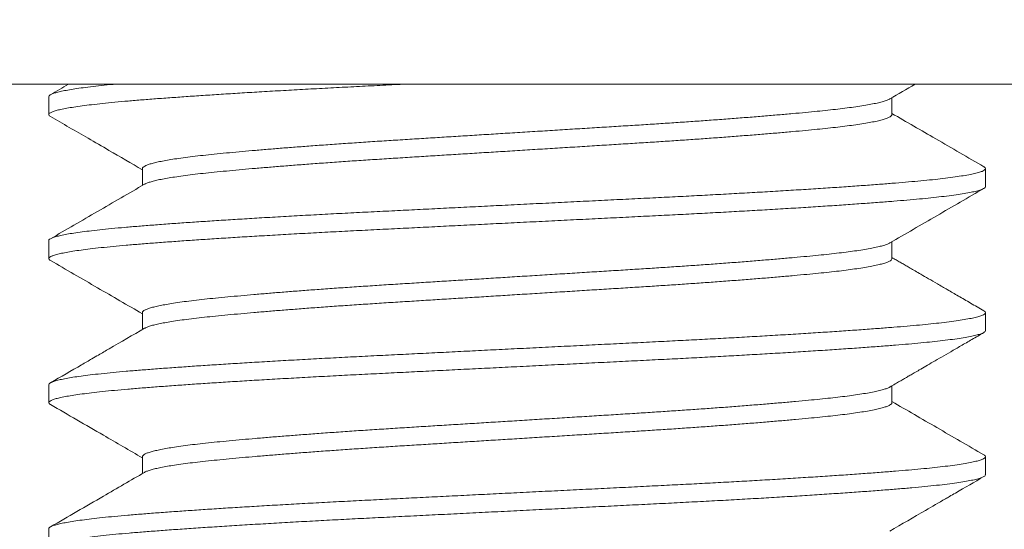
# Model space of a CAD drawing. Extents: x -55 to 98, y -58 to 48.
# Drawn here: x 68 to 69, y -3 to -3 of the extents above; entities that cross this region are included whole.
import ezdxf

# ---------------------------------------------------------------- set-up
doc = ezdxf.new("R2010")
doc.units = 0
doc.header["$LTSCALE"] = 0.5
doc.header["$MEASUREMENT"] = 0
doc.layers.get('0').update_dxf_attribs({"linetype": 'CONTINUOUS', "lineweight": 13})

msp = doc.modelspace()

# ---------------------------------------------------------------- linework, layer by layer
for p, q in [((82.9744, -2.53457), (66.3494, -2.53457)), ((68.4119, -2.54113), (68.4119, -2.55074)), ((68.86193, -2.55074), (68.86193, -2.54175)), ((68.46186, -2.57959), (68.46186, -2.58858)), ((68.9119, -2.5892), (68.9119, -2.57959)), ((68.4119, -2.61805), (68.4119, -2.62766)), ((68.86193, -2.62766), (68.86193, -2.61867)), ((68.46186, -2.65651), (68.46186, -2.6655)), ((68.9119, -2.66612), (68.9119, -2.65651)), ((68.4119, -2.69497), (68.4119, -2.70459)), ((68.86193, -2.70459), (68.86193, -2.69559)), ((68.46186, -2.73343), (68.46186, -2.74243)), ((68.9119, -2.74305), (68.9119, -2.73343)), ((68.4119, -2.77189), (68.4119, -2.78151))]:
    msp.add_line(p, q)
msp.add_lwpolyline([(68.0369, -2.46557), (68.0369, -2.53457), (69.2869, -2.53457), (69.2869, -2.46557)], close=True)
at = {"color": 8}
for points, knots in [([(68.60052, -2.53457), (68.59919, -2.53463), (68.59363, -2.53491), (68.58391, -2.53539), (68.5715, -2.53602), (68.55928, -2.53666), (68.54729, -2.53731), (68.53557, -2.53797), (68.5244, -2.53863), (68.51381, -2.53927), (68.5038, -2.5399), (68.49422, -2.54053), (68.48508, -2.54115), (68.47626, -2.54177), (68.4678, -2.5424), (68.45976, -2.54303), (68.45228, -2.54366), (68.44535, -2.5443), (68.439, -2.54495), (68.43337, -2.5456), (68.42844, -2.54624), (68.4242, -2.54687), (68.42057, -2.5475), (68.41756, -2.54812), (68.41513, -2.54876), (68.41333, -2.5494), (68.4122, -2.55004), (68.4118, -2.55067), (68.41198, -2.55123), (68.41259, -2.5516), (68.41285, -2.55175)], [0.5639127, 0.5639127, 0.5639127, 0.5639127, 0.5690088, 0.5853075, 0.6016196, 0.6180445, 0.6345601, 0.6511435, 0.667771, 0.6834677, 0.6991622, 0.7148344, 0.7304643, 0.7460323, 0.7624544, 0.778763, 0.7950648, 0.8114812, 0.8279902, 0.8445688, 0.860243, 0.8759383, 0.8916344, 0.9073112, 0.9229486, 0.9394686, 0.9558991, 0.972218, 0.9885109, 1, 1, 1, 1]), ([(68.44669, -2.53457), (68.44602, -2.53463), (68.44313, -2.53491), (68.43831, -2.53541), (68.43274, -2.53606), (68.42789, -2.5367), (68.42372, -2.53733), (68.42017, -2.53796), (68.41723, -2.53859), (68.41488, -2.53922), (68.41317, -2.53986), (68.41209, -2.5405), (68.41196, -2.54092), (68.4119, -2.54113)], [0.8344601, 0.8344601, 0.8344601, 0.8344601, 0.8393619, 0.8558803, 0.8724656, 0.8881436, 0.9038403, 0.9195353, 0.9352085, 0.95084, 0.967351, 0.98377, 1, 1, 1, 1]), ([(68.86078, -2.54239), (68.86067, -2.54245), (68.86025, -2.54274), (68.85894, -2.54325), (68.85683, -2.54391), (68.85411, -2.54457), (68.85084, -2.54524), (68.84703, -2.54591), (68.84278, -2.54656), (68.83815, -2.54719), (68.83318, -2.5478), (68.82781, -2.5484), (68.82205, -2.54899), (68.81577, -2.5496), (68.80891, -2.55023), (68.80147, -2.55088), (68.7936, -2.55154), (68.78534, -2.55221), (68.77671, -2.55288), (68.76792, -2.55353), (68.75904, -2.55417), (68.75012, -2.55479), (68.741, -2.5554), (68.73175, -2.55601), (68.72216, -2.55661), (68.71221, -2.55722), (68.70188, -2.55787), (68.69139, -2.55852), (68.68076, -2.55918), (68.67006, -2.55985), (68.65953, -2.5605), (68.64921, -2.56115), (68.63914, -2.56177), (68.62916, -2.56239), (68.6193, -2.56301), (68.60941, -2.56362), (68.5995, -2.56424), (68.58956, -2.56486), (68.57979, -2.56551), (68.57019, -2.56616), (68.56082, -2.56682), (68.55188, -2.56747), (68.5434, -2.56811), (68.5354, -2.56874), (68.52773, -2.56937), (68.52042, -2.56999), (68.51336, -2.57062), (68.50659, -2.57125), (68.50016, -2.57188), (68.49417, -2.5725), (68.48863, -2.57315), (68.48355, -2.5738), (68.47904, -2.57444), (68.4751, -2.57508), (68.4717, -2.57571), (68.4688, -2.57634), (68.46639, -2.57697), (68.46445, -2.57761), (68.463, -2.57825), (68.46214, -2.57889), (68.46179, -2.57933), (68.46188, -2.57956), (68.46189, -2.57959)], [0, 0, 0, 0, 0.005538, 0.0231, 0.040728, 0.058396, 0.07608, 0.093754, 0.111391, 0.127965, 0.144464, 0.160867, 0.177167, 0.193526, 0.210989, 0.228544, 0.246167, 0.263833, 0.281517, 0.299192, 0.315827, 0.33241, 0.348922, 0.365341, 0.38165, 0.398986, 0.41644, 0.433988, 0.451607, 0.46927, 0.486953, 0.503621, 0.520261, 0.536854, 0.553377, 0.569811, 0.587122, 0.604446, 0.621891, 0.639433, 0.657047, 0.674707, 0.691379, 0.708049, 0.724695, 0.741296, 0.757831, 0.775273, 0.792594, 0.809908, 0.827344, 0.844878, 0.862487, 0.879135, 0.895805, 0.912477, 0.929128, 0.945737, 0.963283, 0.980734, 0.998066, 1, 1, 1, 1]), ([(68.86187, -2.55074), (68.86189, -2.55083), (68.86193, -2.55111), (68.86148, -2.5516), (68.86052, -2.55222), (68.85897, -2.55286), (68.85682, -2.55352), (68.85411, -2.55419), (68.85084, -2.55486), (68.84703, -2.55552), (68.84278, -2.55618), (68.83815, -2.55681), (68.83318, -2.55742), (68.82781, -2.55802), (68.82205, -2.55861), (68.81577, -2.55921), (68.80891, -2.55984), (68.80147, -2.5605), (68.7936, -2.56116), (68.78534, -2.56183), (68.77671, -2.56249), (68.76792, -2.56315), (68.75904, -2.56379), (68.75012, -2.56441), (68.741, -2.56502), (68.73175, -2.56562), (68.72216, -2.56622), (68.71221, -2.56684), (68.70188, -2.56748), (68.69139, -2.56814), (68.68076, -2.5688), (68.67006, -2.56946), (68.65953, -2.57012), (68.64921, -2.57076), (68.63914, -2.57139), (68.62916, -2.57201), (68.6193, -2.57262), (68.60941, -2.57324), (68.5995, -2.57385), (68.58956, -2.57448), (68.57979, -2.57512), (68.57019, -2.57577), (68.56082, -2.57643), (68.55188, -2.57709), (68.5434, -2.57773), (68.5354, -2.57836), (68.52773, -2.57899), (68.52042, -2.57961), (68.51336, -2.58024), (68.50659, -2.58087), (68.50016, -2.58149), (68.49417, -2.58212), (68.48863, -2.58276), (68.48355, -2.58341), (68.47904, -2.58406), (68.4751, -2.5847), (68.4717, -2.58533), (68.4688, -2.58596), (68.46638, -2.58659), (68.46448, -2.58722), (68.46335, -2.58767), (68.46303, -2.58791), (68.46299, -2.58794)], [0, 0, 0, 0, 0.0072815, 0.023657, 0.0401331, 0.0576951, 0.0753229, 0.0929916, 0.1106755, 0.1283491, 0.1459866, 0.1625608, 0.1790599, 0.1954636, 0.2117636, 0.2281226, 0.2455853, 0.2631407, 0.280764, 0.2984303, 0.3161139, 0.3337893, 0.3504243, 0.3670079, 0.3835194, 0.3999386, 0.4162484, 0.4335842, 0.4510382, 0.4685868, 0.4862055, 0.5038691, 0.5215523, 0.53822, 0.5548608, 0.5714534, 0.587977, 0.6044111, 0.6217217, 0.6390466, 0.6564917, 0.6740334, 0.6916472, 0.7093081, 0.7259803, 0.7426502, 0.7592964, 0.7758975, 0.7924326, 0.8098746, 0.8271959, 0.8445099, 0.8619459, 0.8794805, 0.8970893, 0.9137375, 0.9304082, 0.9470798, 0.9637309, 0.98034, 0.9978863, 1, 1, 1, 1]), ([(68.91099, -2.57858), (68.91104, -2.57861), (68.91153, -2.57884), (68.91186, -2.57926), (68.91195, -2.57985), (68.91135, -2.58044), (68.91012, -2.58106), (68.90819, -2.58171), (68.90551, -2.58237), (68.90212, -2.58304), (68.89804, -2.5837), (68.89327, -2.58437), (68.88796, -2.58502), (68.88217, -2.58565), (68.87596, -2.58626), (68.86925, -2.58686), (68.86206, -2.58745), (68.8542, -2.58806), (68.84563, -2.58869), (68.83633, -2.58934), (68.8265, -2.59001), (68.81617, -2.59067), (68.80539, -2.59134), (68.79441, -2.592), (68.78331, -2.59263), (68.77215, -2.59325), (68.76076, -2.59387), (68.74919, -2.59447), (68.73721, -2.59507), (68.72478, -2.59569), (68.71187, -2.59633), (68.69875, -2.59698), (68.68548, -2.59764), (68.6721, -2.59831), (68.65893, -2.59896), (68.64604, -2.59961), (68.63345, -2.60023), (68.62098, -2.60085), (68.60866, -2.60147), (68.5963, -2.60208), (68.58391, -2.6027), (68.5715, -2.60333), (68.55928, -2.60397), (68.54729, -2.60462), (68.53557, -2.60528), (68.5244, -2.60593), (68.51381, -2.60658), (68.5038, -2.60721), (68.49422, -2.60783), (68.48508, -2.60845), (68.47626, -2.60908), (68.4678, -2.60971), (68.45976, -2.61034), (68.45228, -2.61097), (68.44535, -2.61161), (68.439, -2.61226), (68.43337, -2.61291), (68.42844, -2.61355), (68.4242, -2.61417), (68.42057, -2.6148), (68.41756, -2.61543), (68.41513, -2.61607), (68.41332, -2.61671), (68.41225, -2.61735), (68.41181, -2.61779), (68.41192, -2.61803), (68.41193, -2.61805)], [0, 0, 0, 0, 0.001964, 0.017395, 0.032738, 0.048157, 0.063671, 0.080206, 0.096804, 0.11344, 0.13009, 0.14673, 0.163337, 0.178942, 0.194477, 0.209923, 0.225271, 0.240674, 0.257116, 0.273646, 0.290239, 0.306873, 0.323523, 0.340165, 0.355827, 0.371442, 0.386988, 0.402448, 0.417805, 0.434129, 0.450563, 0.467086, 0.483675, 0.500306, 0.516955, 0.532649, 0.548317, 0.563939, 0.579497, 0.594971, 0.611271, 0.627584, 0.64401, 0.660526, 0.677111, 0.693739, 0.709437, 0.725132, 0.740805, 0.756436, 0.772005, 0.788428, 0.804737, 0.82104, 0.837457, 0.853967, 0.870547, 0.886222, 0.901918, 0.917615, 0.933293, 0.948931, 0.965452, 0.981883, 0.998203, 1, 1, 1, 1]), ([(68.91183, -2.5892), (68.91185, -2.58926), (68.91192, -2.58952), (68.91143, -2.58999), (68.91031, -2.59061), (68.90845, -2.59125), (68.90585, -2.59191), (68.90254, -2.59257), (68.89854, -2.59324), (68.89386, -2.59391), (68.88862, -2.59456), (68.88289, -2.59519), (68.87675, -2.5958), (68.8701, -2.59641), (68.86296, -2.597), (68.85517, -2.5976), (68.84667, -2.59823), (68.83743, -2.59888), (68.82766, -2.59955), (68.81738, -2.60021), (68.80665, -2.60088), (68.79572, -2.60153), (68.78465, -2.60217), (68.77353, -2.60279), (68.76217, -2.60341), (68.75062, -2.60401), (68.73866, -2.60461), (68.72625, -2.60523), (68.71337, -2.60587), (68.70027, -2.60652), (68.68701, -2.60718), (68.67364, -2.60785), (68.66048, -2.6085), (68.64758, -2.60915), (68.63499, -2.60977), (68.6225, -2.61039), (68.61016, -2.61101), (68.59777, -2.61163), (68.58536, -2.61224), (68.57292, -2.61287), (68.56068, -2.61351), (68.54865, -2.61416), (68.5369, -2.61482), (68.5257, -2.61547), (68.51506, -2.61611), (68.505, -2.61674), (68.49537, -2.61737), (68.48617, -2.61799), (68.47729, -2.61862), (68.46877, -2.61925), (68.46066, -2.61988), (68.45311, -2.62051), (68.44612, -2.62115), (68.4397, -2.6218), (68.434, -2.62244), (68.429, -2.62308), (68.42468, -2.62371), (68.42098, -2.62434), (68.41789, -2.62497), (68.41539, -2.62561), (68.41351, -2.62625), (68.4123, -2.62689), (68.41181, -2.62752), (68.41193, -2.62811), (68.41255, -2.62849), (68.41282, -2.62867)], [0, 0, 0, 0, 0.004931, 0.020336, 0.035838, 0.052365, 0.068956, 0.085587, 0.102236, 0.118878, 0.135489, 0.151102, 0.166645, 0.182102, 0.197457, 0.212846, 0.229277, 0.245796, 0.262383, 0.279012, 0.295661, 0.312304, 0.327971, 0.343591, 0.359147, 0.374617, 0.389985, 0.406294, 0.422716, 0.439229, 0.455811, 0.472437, 0.489085, 0.504779, 0.520451, 0.53608, 0.551646, 0.567131, 0.583443, 0.599742, 0.616155, 0.632662, 0.649239, 0.665862, 0.681558, 0.697254, 0.71293, 0.728567, 0.744144, 0.760578, 0.776901, 0.793191, 0.809595, 0.826095, 0.842667, 0.858337, 0.874031, 0.889729, 0.905409, 0.921053, 0.937582, 0.954024, 0.970357, 0.98664, 1, 1, 1, 1]), ([(68.86079, -2.61931), (68.86073, -2.61935), (68.86036, -2.61961), (68.85915, -2.62009), (68.8571, -2.62075), (68.85445, -2.62142), (68.85125, -2.62209), (68.8475, -2.62276), (68.84331, -2.62341), (68.83872, -2.62404), (68.83381, -2.62465), (68.82849, -2.62525), (68.82278, -2.62584), (68.81654, -2.62645), (68.80974, -2.62708), (68.80235, -2.62773), (68.79453, -2.62839), (68.78631, -2.62906), (68.77772, -2.62973), (68.76897, -2.63038), (68.76012, -2.63102), (68.75122, -2.63164), (68.74213, -2.63225), (68.73289, -2.63286), (68.72332, -2.63346), (68.71339, -2.63407), (68.70308, -2.63472), (68.6926, -2.63537), (68.68199, -2.63603), (68.6713, -2.63669), (68.66076, -2.63735), (68.65044, -2.63799), (68.64036, -2.63862), (68.63037, -2.63924), (68.6205, -2.63985), (68.61058, -2.64047), (68.60065, -2.64109), (68.5907, -2.64171), (68.58091, -2.64236), (68.57129, -2.64301), (68.56188, -2.64367), (68.55292, -2.64432), (68.5444, -2.64496), (68.53636, -2.64559), (68.52865, -2.64622), (68.52129, -2.64684), (68.51418, -2.64747), (68.50736, -2.6481), (68.50088, -2.64873), (68.49484, -2.64935), (68.48925, -2.64999), (68.48411, -2.65064), (68.47954, -2.65129), (68.47554, -2.65193), (68.47209, -2.65256), (68.46913, -2.65319), (68.46666, -2.65382), (68.46465, -2.65445), (68.46314, -2.65509), (68.46221, -2.65574), (68.46181, -2.65621), (68.46189, -2.65646), (68.46191, -2.65651)], [0, 0, 0, 0, 0.0035, 0.021054, 0.038677, 0.056344, 0.074029, 0.091707, 0.109351, 0.125935, 0.142446, 0.158864, 0.175173, 0.191519, 0.208972, 0.226519, 0.244138, 0.261802, 0.279486, 0.297166, 0.313807, 0.330399, 0.346922, 0.363355, 0.379679, 0.397001, 0.414444, 0.431985, 0.449598, 0.467259, 0.484943, 0.501614, 0.518261, 0.534862, 0.551397, 0.567845, 0.585172, 0.602483, 0.619917, 0.637451, 0.655059, 0.672717, 0.68939, 0.706063, 0.722715, 0.739324, 0.75587, 0.773326, 0.790664, 0.807967, 0.825391, 0.842917, 0.86052, 0.877166, 0.893837, 0.910511, 0.927167, 0.943784, 0.961341, 0.978806, 0.996155, 1, 1, 1, 1]), ([(68.86188, -2.62766), (68.86189, -2.62773), (68.86196, -2.62799), (68.86156, -2.62845), (68.86067, -2.62907), (68.85918, -2.62971), (68.8571, -2.63037), (68.85445, -2.63104), (68.85125, -2.6317), (68.8475, -2.63237), (68.84331, -2.63302), (68.83872, -2.63365), (68.83381, -2.63427), (68.82849, -2.63487), (68.82278, -2.63546), (68.81654, -2.63606), (68.80974, -2.63669), (68.80235, -2.63735), (68.79453, -2.63801), (68.78631, -2.63867), (68.77772, -2.63934), (68.76897, -2.64), (68.76012, -2.64063), (68.75122, -2.64126), (68.74213, -2.64187), (68.73289, -2.64247), (68.72332, -2.64307), (68.71339, -2.64369), (68.70308, -2.64433), (68.6926, -2.64498), (68.68199, -2.64564), (68.6713, -2.64631), (68.66076, -2.64696), (68.65044, -2.64761), (68.64036, -2.64823), (68.63037, -2.64886), (68.6205, -2.64947), (68.61058, -2.65009), (68.60065, -2.6507), (68.5907, -2.65133), (68.58091, -2.65197), (68.57129, -2.65262), (68.56188, -2.65328), (68.55292, -2.65393), (68.5444, -2.65458), (68.53636, -2.65521), (68.52865, -2.65583), (68.52129, -2.65646), (68.51418, -2.65708), (68.50736, -2.65771), (68.50088, -2.65834), (68.49484, -2.65897), (68.48925, -2.65961), (68.48411, -2.66026), (68.47954, -2.66091), (68.47554, -2.66155), (68.47209, -2.66217), (68.46913, -2.6628), (68.46665, -2.66343), (68.46468, -2.66407), (68.46346, -2.66455), (68.46308, -2.66481), (68.46301, -2.66486)], [0, 0, 0, 0, 0.00521, 0.021573, 0.038038, 0.055592, 0.073214, 0.09088, 0.108565, 0.126241, 0.143885, 0.160468, 0.176978, 0.193395, 0.209703, 0.226049, 0.2435, 0.261047, 0.278665, 0.296328, 0.314012, 0.33169, 0.348331, 0.364922, 0.381445, 0.397877, 0.414199, 0.431521, 0.448963, 0.466503, 0.484116, 0.501776, 0.519459, 0.536129, 0.552775, 0.569376, 0.585909, 0.602356, 0.619683, 0.636993, 0.654427, 0.671959, 0.689567, 0.707224, 0.723896, 0.740568, 0.757219, 0.773827, 0.790372, 0.807828, 0.825165, 0.842467, 0.859891, 0.877416, 0.895018, 0.911663, 0.928333, 0.945006, 0.961662, 0.978278, 0.995834, 1, 1, 1, 1]), ([(68.91102, -2.65551), (68.91102, -2.65551), (68.91147, -2.65571), (68.91181, -2.65611), (68.91198, -2.6567), (68.91146, -2.65729), (68.91031, -2.65791), (68.90845, -2.65855), (68.90585, -2.65922), (68.90254, -2.65988), (68.89854, -2.66055), (68.89386, -2.66122), (68.88862, -2.66187), (68.88289, -2.6625), (68.87675, -2.66311), (68.8701, -2.66371), (68.86296, -2.6643), (68.85517, -2.66491), (68.84667, -2.66554), (68.83743, -2.66619), (68.82766, -2.66685), (68.81738, -2.66752), (68.80665, -2.66819), (68.79572, -2.66884), (68.78465, -2.66948), (68.77353, -2.6701), (68.76217, -2.67071), (68.75062, -2.67132), (68.73866, -2.67192), (68.72625, -2.67254), (68.71337, -2.67318), (68.70027, -2.67383), (68.68701, -2.67449), (68.67364, -2.67516), (68.66048, -2.67581), (68.64758, -2.67645), (68.63499, -2.67708), (68.6225, -2.6777), (68.61016, -2.67832), (68.59777, -2.67893), (68.58536, -2.67955), (68.57292, -2.68018), (68.56068, -2.68082), (68.54865, -2.68147), (68.5369, -2.68213), (68.5257, -2.68278), (68.51506, -2.68342), (68.505, -2.68405), (68.49537, -2.68468), (68.48617, -2.6853), (68.47729, -2.68593), (68.46877, -2.68656), (68.46066, -2.68719), (68.45311, -2.68782), (68.44612, -2.68846), (68.4397, -2.68911), (68.434, -2.68975), (68.429, -2.69039), (68.42468, -2.69102), (68.42098, -2.69165), (68.41789, -2.69228), (68.41539, -2.69292), (68.4135, -2.69356), (68.41234, -2.6942), (68.41184, -2.69467), (68.41194, -2.69492), (68.41196, -2.69497)], [0, 0, 0, 0, 0.000093, 0.015535, 0.030882, 0.046288, 0.06179, 0.078317, 0.094908, 0.11154, 0.12819, 0.144832, 0.161443, 0.177056, 0.1926, 0.208057, 0.223412, 0.238802, 0.255233, 0.271753, 0.28834, 0.30497, 0.321618, 0.338262, 0.353929, 0.36955, 0.385106, 0.400577, 0.415945, 0.432254, 0.448676, 0.46519, 0.481772, 0.498399, 0.515047, 0.530742, 0.546414, 0.562043, 0.577609, 0.593094, 0.609407, 0.625706, 0.64212, 0.658627, 0.675204, 0.691828, 0.707524, 0.723221, 0.738897, 0.754534, 0.770111, 0.786546, 0.802869, 0.819159, 0.835564, 0.852064, 0.868637, 0.884307, 0.900002, 0.915699, 0.93138, 0.947024, 0.963553, 0.979996, 0.996329, 1, 1, 1, 1]), ([(68.91185, -2.66612), (68.91186, -2.66616), (68.91195, -2.6664), (68.91152, -2.66684), (68.91049, -2.66745), (68.9087, -2.66809), (68.90619, -2.66875), (68.90296, -2.66942), (68.89904, -2.67009), (68.89443, -2.67076), (68.88926, -2.67141), (68.88361, -2.67204), (68.87752, -2.67265), (68.87094, -2.67326), (68.86386, -2.67385), (68.85613, -2.67445), (68.84769, -2.67508), (68.83852, -2.67573), (68.82881, -2.67639), (68.81859, -2.67706), (68.80791, -2.67773), (68.79702, -2.67838), (68.78599, -2.67902), (68.7749, -2.67964), (68.76356, -2.68026), (68.75204, -2.68086), (68.7401, -2.68146), (68.72772, -2.68208), (68.71487, -2.68272), (68.70179, -2.68337), (68.68855, -2.68403), (68.67519, -2.68469), (68.66203, -2.68535), (68.64912, -2.68599), (68.63652, -2.68662), (68.62402, -2.68724), (68.61166, -2.68786), (68.59924, -2.68848), (68.5868, -2.68909), (68.57434, -2.68972), (68.56208, -2.69036), (68.55003, -2.69101), (68.53824, -2.69167), (68.52699, -2.69232), (68.51631, -2.69296), (68.50621, -2.69359), (68.49652, -2.69422), (68.48727, -2.69484), (68.47832, -2.69547), (68.46974, -2.6961), (68.46157, -2.69673), (68.45396, -2.69736), (68.4469, -2.698), (68.44041, -2.69865), (68.43464, -2.69929), (68.42956, -2.69993), (68.42518, -2.70056), (68.4214, -2.70119), (68.41824, -2.70182), (68.41565, -2.70245), (68.41369, -2.7031), (68.4124, -2.70374), (68.41183, -2.70438), (68.41189, -2.70498), (68.4125, -2.70539), (68.41279, -2.70559)], [0, 0, 0, 0, 0.003056, 0.018449, 0.033941, 0.050458, 0.067043, 0.083672, 0.100321, 0.116965, 0.133582, 0.149201, 0.164755, 0.180224, 0.19559, 0.210966, 0.227385, 0.243896, 0.260477, 0.277103, 0.293751, 0.310397, 0.326068, 0.341696, 0.35726, 0.372743, 0.388125, 0.40442, 0.42083, 0.437335, 0.45391, 0.470534, 0.487181, 0.502877, 0.518553, 0.534188, 0.549764, 0.56526, 0.581587, 0.597875, 0.614276, 0.630774, 0.647344, 0.663965, 0.679659, 0.695357, 0.711037, 0.72668, 0.742265, 0.758711, 0.775048, 0.79133, 0.807723, 0.824213, 0.840779, 0.856445, 0.872138, 0.887836, 0.90352, 0.91917, 0.935708, 0.952162, 0.968509, 0.984787, 1, 1, 1, 1]), ([(68.86081, -2.69623), (68.86079, -2.69625), (68.86047, -2.69648), (68.85935, -2.69694), (68.85737, -2.6976), (68.85478, -2.69827), (68.85164, -2.69893), (68.84796, -2.6996), (68.84382, -2.70025), (68.8393, -2.70089), (68.83443, -2.7015), (68.82916, -2.7021), (68.8235, -2.70269), (68.81731, -2.7033), (68.81056, -2.70393), (68.80322, -2.70458), (68.79545, -2.70524), (68.78728, -2.7059), (68.77873, -2.70657), (68.77001, -2.70723), (68.76119, -2.70787), (68.75231, -2.70849), (68.74325, -2.7091), (68.73402, -2.70971), (68.72447, -2.71031), (68.71456, -2.71092), (68.70428, -2.71157), (68.69382, -2.71222), (68.68322, -2.71288), (68.67253, -2.71354), (68.662, -2.7142), (68.65167, -2.71484), (68.64159, -2.71547), (68.63159, -2.71609), (68.6217, -2.7167), (68.61176, -2.71732), (68.60181, -2.71794), (68.59184, -2.71856), (68.58203, -2.7192), (68.57238, -2.71985), (68.56295, -2.72051), (68.55395, -2.72116), (68.54541, -2.72181), (68.53732, -2.72244), (68.52957, -2.72306), (68.52217, -2.72369), (68.51501, -2.72432), (68.50814, -2.72495), (68.5016, -2.72558), (68.49551, -2.7262), (68.48987, -2.72684), (68.48468, -2.72749), (68.48005, -2.72814), (68.476, -2.72878), (68.47249, -2.72941), (68.46946, -2.73004), (68.46693, -2.73066), (68.46486, -2.7313), (68.46329, -2.73194), (68.46229, -2.73259), (68.46184, -2.73308), (68.4619, -2.73336), (68.46192, -2.73343)], [0, 0, 0, 0, 0.001473, 0.019016, 0.036632, 0.054294, 0.071978, 0.089657, 0.107305, 0.123896, 0.140416, 0.156845, 0.173165, 0.189496, 0.206935, 0.224472, 0.242082, 0.259742, 0.277424, 0.295105, 0.31175, 0.328349, 0.34488, 0.361324, 0.377661, 0.394969, 0.412398, 0.429928, 0.447533, 0.465189, 0.482871, 0.499543, 0.516193, 0.5328, 0.549343, 0.565801, 0.583143, 0.600442, 0.617862, 0.635384, 0.652984, 0.670637, 0.687307, 0.703981, 0.720635, 0.73725, 0.753804, 0.771271, 0.788623, 0.805916, 0.823326, 0.840841, 0.858436, 0.875076, 0.891744, 0.908418, 0.925077, 0.941699, 0.959264, 0.97674, 0.994102, 1, 1, 1, 1]), ([(68.86189, -2.70459), (68.86191, -2.70463), (68.86198, -2.70486), (68.86163, -2.7053), (68.86081, -2.70592), (68.85938, -2.70656), (68.85737, -2.70722), (68.85478, -2.70788), (68.85164, -2.70855), (68.84796, -2.70922), (68.84382, -2.70987), (68.8393, -2.7105), (68.83443, -2.71112), (68.82916, -2.71172), (68.8235, -2.71231), (68.81731, -2.71291), (68.81056, -2.71354), (68.80322, -2.71419), (68.79545, -2.71485), (68.78728, -2.71552), (68.77873, -2.71619), (68.77001, -2.71684), (68.76119, -2.71748), (68.75231, -2.7181), (68.74325, -2.71872), (68.73402, -2.71932), (68.72447, -2.71993), (68.71456, -2.72054), (68.70428, -2.72118), (68.69382, -2.72183), (68.68322, -2.72249), (68.67253, -2.72316), (68.662, -2.72381), (68.65167, -2.72445), (68.64159, -2.72508), (68.63159, -2.7257), (68.6217, -2.72632), (68.61176, -2.72694), (68.60181, -2.72756), (68.59184, -2.72818), (68.58203, -2.72882), (68.57238, -2.72947), (68.56295, -2.73013), (68.55395, -2.73078), (68.54541, -2.73142), (68.53732, -2.73205), (68.52957, -2.73268), (68.52217, -2.7333), (68.51501, -2.73393), (68.50814, -2.73456), (68.5016, -2.7352), (68.49551, -2.73582), (68.48987, -2.73646), (68.48468, -2.73711), (68.48005, -2.73775), (68.476, -2.73839), (68.47249, -2.73902), (68.46946, -2.73965), (68.46693, -2.74028), (68.46489, -2.74092), (68.46357, -2.74142), (68.46314, -2.74171), (68.46302, -2.74179)], [0, 0, 0, 0, 0.003211, 0.01956, 0.036014, 0.053558, 0.071173, 0.088836, 0.106519, 0.124198, 0.141847, 0.158437, 0.174957, 0.191387, 0.207707, 0.224038, 0.241477, 0.259014, 0.276624, 0.294284, 0.311966, 0.329647, 0.346292, 0.362891, 0.379422, 0.395867, 0.412204, 0.429511, 0.44694, 0.46447, 0.482076, 0.499732, 0.517414, 0.534086, 0.550736, 0.567343, 0.583886, 0.600344, 0.617685, 0.634985, 0.652405, 0.669927, 0.687527, 0.70518, 0.721851, 0.738524, 0.755178, 0.771793, 0.788347, 0.805814, 0.823166, 0.840459, 0.85787, 0.875385, 0.892979, 0.90962, 0.926288, 0.942962, 0.95962, 0.976242, 0.993808, 1, 1, 1, 1]), ([(68.91099, -2.73243), (68.91126, -2.73261), (68.91184, -2.73298), (68.91198, -2.73355), (68.91156, -2.73414), (68.91048, -2.73476), (68.90871, -2.7354), (68.90619, -2.73606), (68.90296, -2.73673), (68.89904, -2.7374), (68.89443, -2.73806), (68.88926, -2.73872), (68.88361, -2.73935), (68.87752, -2.73996), (68.87094, -2.74056), (68.86386, -2.74115), (68.85613, -2.74176), (68.84769, -2.74239), (68.83852, -2.74304), (68.82881, -2.7437), (68.81859, -2.74436), (68.80791, -2.74503), (68.79702, -2.74569), (68.78599, -2.74633), (68.7749, -2.74695), (68.76356, -2.74756), (68.75204, -2.74817), (68.7401, -2.74877), (68.72772, -2.74939), (68.71487, -2.75003), (68.70179, -2.75068), (68.68855, -2.75134), (68.67519, -2.752), (68.66203, -2.75266), (68.64912, -2.7533), (68.63652, -2.75393), (68.62402, -2.75455), (68.61166, -2.75516), (68.59924, -2.75578), (68.5868, -2.7564), (68.57434, -2.75703), (68.56208, -2.75767), (68.55003, -2.75832), (68.53824, -2.75897), (68.52699, -2.75963), (68.51631, -2.76027), (68.50621, -2.7609), (68.49652, -2.76153), (68.48727, -2.76215), (68.47832, -2.76278), (68.46974, -2.76341), (68.46157, -2.76404), (68.45396, -2.76467), (68.4469, -2.7653), (68.44041, -2.76595), (68.43464, -2.7666), (68.42956, -2.76724), (68.42518, -2.76787), (68.4214, -2.7685), (68.41823, -2.76913), (68.41565, -2.76976), (68.41368, -2.7704), (68.41243, -2.77105), (68.41187, -2.77154), (68.41195, -2.77182), (68.41197, -2.77189)], [0, 0, 0, 0, 0.013674, 0.029027, 0.04442, 0.059911, 0.076428, 0.093013, 0.109641, 0.12629, 0.142934, 0.159549, 0.175169, 0.190722, 0.20619, 0.221556, 0.236932, 0.25335, 0.269861, 0.286441, 0.303067, 0.319714, 0.336359, 0.35203, 0.367658, 0.383222, 0.398704, 0.414085, 0.43038, 0.44679, 0.463294, 0.479869, 0.496492, 0.513139, 0.528835, 0.54451, 0.560145, 0.57572, 0.591216, 0.607543, 0.62383, 0.640231, 0.656728, 0.673298, 0.689918, 0.705612, 0.721309, 0.736989, 0.752631, 0.768216, 0.784662, 0.800999, 0.81728, 0.833672, 0.850162, 0.866727, 0.882393, 0.898086, 0.913784, 0.929467, 0.945116, 0.961654, 0.978107, 0.994454, 1, 1, 1, 1]), ([(68.91181, -2.74305), (68.91182, -2.74318), (68.91183, -2.74352), (68.91106, -2.74408), (68.9096, -2.74473), (68.90741, -2.74538), (68.90454, -2.74604), (68.90095, -2.7467), (68.89665, -2.74737), (68.89163, -2.74804), (68.88595, -2.74871), (68.87964, -2.74937), (68.87275, -2.75002), (68.86528, -2.75066), (68.85725, -2.75129), (68.84865, -2.75193), (68.83946, -2.75259), (68.82972, -2.75325), (68.81946, -2.75392), (68.80879, -2.75459), (68.79777, -2.75526), (68.78644, -2.75592), (68.7748, -2.75657), (68.76281, -2.75722), (68.75052, -2.75786), (68.73795, -2.75849), (68.72515, -2.75913), (68.71212, -2.75978), (68.69887, -2.76044), (68.68546, -2.76111), (68.67195, -2.76178), (68.65842, -2.76245), (68.6449, -2.76312), (68.63146, -2.76379), (68.61816, -2.76446), (68.60512, -2.76511), (68.59239, -2.76574), (68.57995, -2.76636), (68.56772, -2.76698), (68.55561, -2.76763), (68.54365, -2.76828), (68.53191, -2.76895), (68.52053, -2.76963), (68.50956, -2.7703), (68.49904, -2.77098), (68.48902, -2.77164), (68.47954, -2.77231), (68.47065, -2.77296), (68.46235, -2.7736), (68.45462, -2.77422), (68.44746, -2.77487), (68.44092, -2.77552), (68.435, -2.77617), (68.42974, -2.77683), (68.42513, -2.77749), (68.42115, -2.77815), (68.41785, -2.77882), (68.41525, -2.77949), (68.41337, -2.78015), (68.41222, -2.7808), (68.4118, -2.78144), (68.41197, -2.782), (68.41259, -2.78236), (68.41285, -2.78251)], [0, 0, 0, 0, 0.010314, 0.026826, 0.043143, 0.059535, 0.075981, 0.092457, 0.109277, 0.126079, 0.142839, 0.159532, 0.176135, 0.192625, 0.209083, 0.225622, 0.242257, 0.258964, 0.275721, 0.292501, 0.308982, 0.325439, 0.341849, 0.358189, 0.374768, 0.39123, 0.407715, 0.424314, 0.441005, 0.457763, 0.474564, 0.491346, 0.508122, 0.524868, 0.541558, 0.558169, 0.574383, 0.590497, 0.606684, 0.622975, 0.639683, 0.656453, 0.673261, 0.690081, 0.706889, 0.72366, 0.740369, 0.756958, 0.773438, 0.789846, 0.80636, 0.822976, 0.839371, 0.855818, 0.872295, 0.888778, 0.90558, 0.922339, 0.939031, 0.955632, 0.97212, 0.98858, 1, 1, 1, 1])]:
    msp.add_open_spline(points, degree=3, knots=knots, dxfattribs=at)
for points in [[(68.42236, -2.53457), (68.41916, -2.53642), (68.41597, -2.53827), (68.41277, -2.54012)], [(68.86083, -2.54239), (68.86532, -2.53978), (68.86982, -2.53717), (68.87431, -2.53457)]]:
    msp.add_open_spline(points, degree=3)
for points, knots in [([(68.41277, -2.55174), (68.41947, -2.55563), (68.42988, -2.56166), (68.44624, -2.57114), (68.4559, -2.57675), (68.46186, -2.58021)], [0, 0, 0, 0, 0.409255, 0.63583, 1, 1, 1, 1]), ([(68.91102, -2.57858), (68.90245, -2.57362), (68.88609, -2.56414), (68.86973, -2.55464), (68.86193, -2.55012)], [0, 0, 0, 0, 0.523609, 1, 1, 1, 1]), ([(68.46296, -2.58794), (68.4546, -2.59279), (68.43787, -2.6025), (68.42114, -2.61219), (68.41277, -2.61704)], [0, 0, 0, 0, 0.499815, 1, 1, 1, 1]), ([(68.86083, -2.61931), (68.86919, -2.61446), (68.88592, -2.60475), (68.90265, -2.59505), (68.91102, -2.5902)], [0, 0, 0, 0, 0.499813, 1, 1, 1, 1]), ([(68.91102, -2.65551), (68.90866, -2.65414), (68.90412, -2.65151), (68.89762, -2.64774), (68.89172, -2.64432), (68.8864, -2.64124), (68.88168, -2.6385), (68.87772, -2.6362), (68.87444, -2.6343), (68.87181, -2.63278), (68.86952, -2.63145), (68.86739, -2.63021), (68.86527, -2.62898), (68.86344, -2.62792), (68.86232, -2.62727), (68.86193, -2.62704)], [0, 0, 0, 0, 0.144522, 0.276936, 0.397249, 0.505466, 0.601593, 0.685633, 0.74805, 0.801593, 0.846311, 0.888248, 0.931586, 0.976325, 1, 1, 1, 1]), ([(68.41277, -2.62867), (68.42114, -2.63352), (68.43751, -2.643), (68.45387, -2.65249), (68.46186, -2.65713)], [0, 0, 0, 0, 0.511399, 1, 1, 1, 1]), ([(68.46296, -2.66486), (68.45669, -2.6685), (68.44848, -2.67327), (68.43913, -2.67869), (68.43421, -2.68154), (68.42569, -2.68648), (68.41831, -2.69076), (68.41277, -2.69397)], [0, 0, 0, 0, 0.374815, 0.490762, 0.559025, 0.668927, 1, 1, 1, 1]), ([(68.86083, -2.69623), (68.86178, -2.69568), (68.86356, -2.69465), (68.86602, -2.69322), (68.86804, -2.69205), (68.86986, -2.69099), (68.87176, -2.68989), (68.87402, -2.68858), (68.87681, -2.68696), (68.88016, -2.68502), (68.88412, -2.68272), (68.88856, -2.68015), (68.89348, -2.67729), (68.8989, -2.67415), (68.90479, -2.67074), (68.90889, -2.66836), (68.91102, -2.66713)], [0, 0, 0, 0, 0.057025, 0.106088, 0.147186, 0.177567, 0.215288, 0.260413, 0.312943, 0.382048, 0.460829, 0.54929, 0.647434, 0.755264, 0.872785, 1, 1, 1, 1]), ([(68.41277, -2.70559), (68.42218, -2.71104), (68.43855, -2.72053), (68.45491, -2.73002), (68.46186, -2.73406)], [0, 0, 0, 0, 0.57506, 1, 1, 1, 1]), ([(68.91102, -2.73243), (68.90265, -2.72758), (68.88628, -2.7181), (68.86993, -2.7086), (68.86193, -2.70396)], [0, 0, 0, 0, 0.511406, 1, 1, 1, 1]), ([(68.46296, -2.74179), (68.45564, -2.74604), (68.43891, -2.75574), (68.42218, -2.76544), (68.41277, -2.77089)], [0, 0, 0, 0, 0.437593, 1, 1, 1, 1]), ([(68.86083, -2.77316), (68.86719, -2.76947), (68.87707, -2.76373), (68.88767, -2.75758), (68.89301, -2.75449), (68.89985, -2.75052), (68.90598, -2.74697), (68.91102, -2.74405)], [0, 0, 0, 0, 0.379955, 0.590801, 0.633939, 0.698738, 1, 1, 1, 1])]:
    msp.add_open_spline(points, degree=3, knots=knots)

doc.saveas('drawing.dxf')
